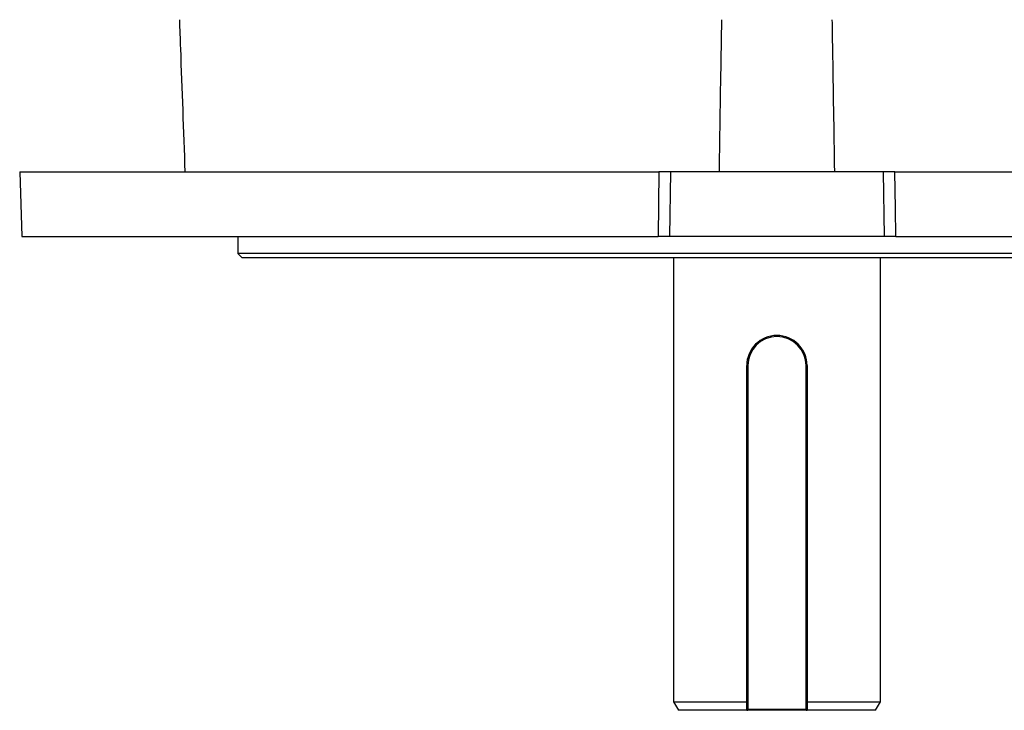
# Model space of a CAD drawing. Units: millimetres. Extents: x -1677 to 1062, y -962 to 962.
# Drawn here: x -225 to 3, y -962 to -801 of the extents above; entities that cross this region are included whole.
import ezdxf

# ---------------------------------------------------------------- set-up
doc = ezdxf.new("R2010")
doc.units = ezdxf.units.MM

msp = doc.modelspace()

# ---------------------------------------------------------------- linework, layer by layer
at = {"color": 7, "linetype": 'Continuous', "lineweight": 25}
for p, q in [((-225.02, -836.79), (-224.5, -851.79)), ((-225.02, -836.79), (-76.79, -836.79)), ((-76.79, -836.79), (-76.97, -851.79)), ((-74.11, -836.79), (-76.79, -836.79)), ((-74.11, -836.79), (-74.33, -851.79)), ((-24.75, -836.79), (-74.11, -836.79)), ((-24.75, -836.79), (-24.53, -851.79)), ((-22.07, -836.79), (-24.75, -836.79)), ((-22.07, -836.79), (126.17, -836.79)), ((-224.5, -851.79), (-76.97, -851.79)), ((-174.43, -851.79), (-174.43, -855.79)), ((-74.33, -851.79), (-76.97, -851.79)), ((-24.53, -851.79), (-74.33, -851.79)), ((-21.88, -851.79), (-24.53, -851.79)), ((-21.88, -851.79), (125.64, -851.79)), ((-174.43, -855.79), (-173.43, -856.79)), ((75.57, -855.79), (-174.43, -855.79)), ((74.57, -856.79), (-173.43, -856.79)), ((-73.43, -856.79), (-73.43, -959.79)), ((-25.43, -959.79), (-25.43, -856.79)), ((-48.82, -874.91), (-49.74, -874.85)), ((-49.43, -875.04), (-49.43, -874.79)), ((-56.18, -881.79), (-56.43, -881.79)), ((-56.43, -961.54), (-56.43, -881.79)), ((-56.18, -881.79), (-56.18, -961.54)), ((-42.43, -881.79), (-42.68, -881.79)), ((-42.68, -961.54), (-42.68, -881.79)), ((-42.43, -881.79), (-42.43, -961.54)), ((-73.43, -959.79), (-72.27, -961.79)), ((-73.43, -959.79), (-56.43, -959.79)), ((-42.43, -959.79), (-25.43, -959.79)), ((-26.58, -961.79), (-25.43, -959.79)), ((-56.43, -961.79), (-72.27, -961.79)), ((-56.18, -961.54), (-56.43, -961.54)), ((-56.43, -961.79), (-56.43, -961.65)), ((-56.43, -961.79), (-56.18, -961.79)), ((-56.18, -961.54), (-42.68, -961.54)), ((-56.18, -961.79), (-56.18, -961.54)), ((-42.68, -961.79), (-56.18, -961.79)), ((-42.43, -961.54), (-42.68, -961.54)), ((-42.68, -961.54), (-42.68, -961.79)), ((-42.68, -961.79), (-42.43, -961.79)), ((-42.43, -961.65), (-42.43, -961.79)), ((-26.58, -961.79), (-42.43, -961.79))]:
    msp.add_line(p, q, dxfattribs=at)
at = {"color": 7, "linetype": 'Continuous', "lineweight": 25, "flags": 128}
msp.add_lwpolyline([(-21.88, -851.79), (-21.96, -845.3), (-22.07, -836.79)], dxfattribs=at)
at = {"color": 7, "linetype": 'Continuous', "lineweight": 25}
for centre, radius, start, end in [((-49.43, -881.79), 7, 90, 180), ((-49.43, -881.79), 6.75, 90, 180), ((-49.43, -881.79), 7, 0, 90), ((-49.43, -881.79), 6.75, 0, 90), ((-56.18, -961.54), 0.25, 180, 270), ((-42.68, -961.54), 0.25, 270, 0)]:
    msp.add_arc(centre, radius, start, end, dxfattribs=at)
for points, knots in [([(-187.99, -801.49), (-187.91, -803.73), (-187.48, -815.49), (-187.05, -827.26), (-186.7, -836.79)], [0, 0, 0, 0, 0.190238, 1, 1, 1, 1]), ([(-62.77, -836.79), (-62.63, -827.58), (-62.44, -815.81), (-62.24, -804.05), (-62.19, -801.49)], [0, 0, 0, 0, 0.782448, 1, 1, 1, 1]), ([(-36.66, -801.49), (-36.63, -803.73), (-36.43, -815.49), (-36.24, -827.26), (-36.08, -836.79)], [0, 0, 0, 0, 0.190238, 1, 1, 1, 1])]:
    msp.add_open_spline(points, degree=3, knots=knots, dxfattribs=at)

doc.saveas('drawing.dxf')
